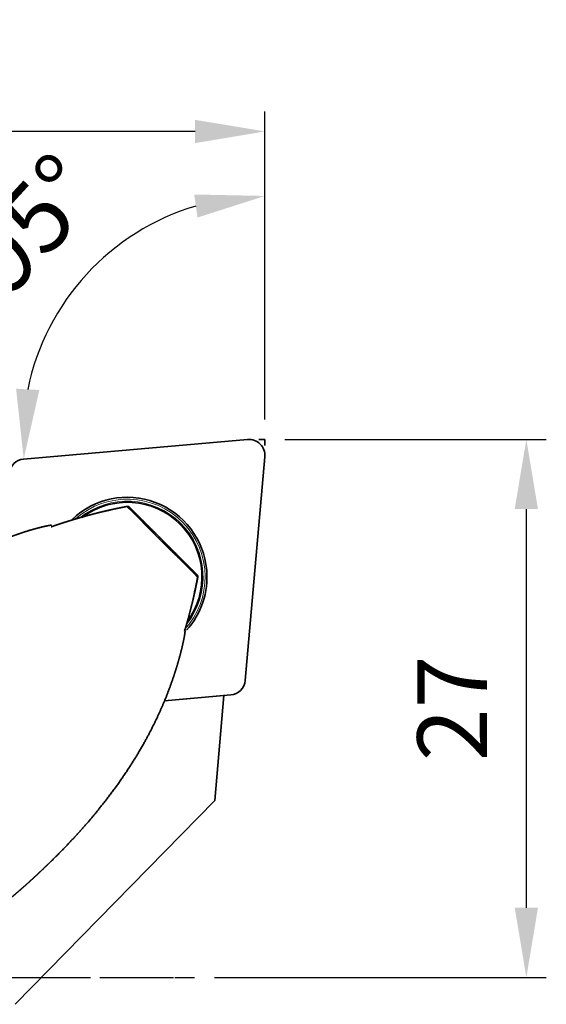
# Model space of a CAD drawing. Extents: x -43 to 64, y -35 to 48.
# Drawn here: x 38 to 64, y -1 to 48 of the extents above; entities that cross this region are included whole.
import ezdxf

# ---------------------------------------------------------------- set-up
doc = ezdxf.new("R2010")
doc.units = 0
doc.header["$PDMODE"] = 1
doc.linetypes.add('DASH', pattern=[3.75, 3, -0.75])
doc.linetypes.add('LONGDASH_DASH', pattern=[10.5, 6, -0.75, 3, -0.75])
doc.layers.get('DEFPOINTS').update_dxf_attribs({"linetype": 'CONTINUOUS'})
for name, color, linetype, lineweight in [('1', 4, 'CONTINUOUS', 50), ('2', 7, 'CONTINUOUS', 25), ('3', 1, 'DASH', 35), ('4', 2, 'LONGDASH_DASH', 25), ('SK4', 2, 'LONGDASH_DASH', 25)]:
    doc.layers.add(name, color=color, linetype=linetype, lineweight=lineweight)
doc.styles.get("Standard").update_dxf_attribs({"font": 'monos.ttf'})
doc.dimstyles.new('AM_DIN', dxfattribs={"dimtxt": 3.5, "dimasz": 3.5, "dimexe": 1, "dimexo": 1, "dimgap": 1.5, "dimtad": 1, "dimdsep": 46, "dimtxsty": 'STANDARD', "dimcen": 0, "dimclrd": 256, "dimclre": 256, "dimclrt": 256, "dimadec": 0, "dimazin": 2, "dimtp": 0.1, "dimtm": 0.1, "dimtfac": 0.71, "dimtmove": 0, "dimatfit": 3, "dimfxl": 1, "dimlwd": -1, "dimlwe": -1, "dimarcsym": 0})

# ---------------------------------------------------------------- blocks, each defined once
blk = doc.blocks.new('*D6')
at = {"layer": '2', "linetype": 'ByBlock'}
for p, q in [((51, 27), (64.109, 27)), ((63.109, 3.5), (63.109, 23.5)), ((47.467, 0), (64.109, 0))]:
    blk.add_line(p, q, dxfattribs=at)
at = {"layer": '2'}
for points in [[(62.525, 23.5), (63.692, 23.5), (63.109, 27)], [(62.525, 3.5), (63.692, 3.5), (63.109, 0)]]:
    blk.add_solid(points, dxfattribs=at)
at = {"layer": 'DEFPOINTS', "color": 0}
for p in [(50, 27), (63.109, 27), (46.467, 0)]:
    blk.add_point(p, dxfattribs=at)
at = {"layer": '2', "insert": (59.847, 13.5), "char_height": 3.5, "attachment_point": 5, "rotation": 90}
blk.add_mtext('27', dxfattribs=at)
blk = doc.blocks.new('*D7')
at = {"layer": '2', "linetype": 'ByBlock'}
for p, q in [((0, 21), (0, 43.452)), ((50, 28), (50, 43.452)), ((46.5, 42.452), (3.5, 42.452))]:
    blk.add_line(p, q, dxfattribs=at)
at = {"layer": '2'}
for points in [[(3.5, 43.035), (3.5, 41.869), (0, 42.452)], [(46.5, 43.035), (46.5, 41.869), (50, 42.452)]]:
    blk.add_solid(points, dxfattribs=at)
at = {"layer": 'DEFPOINTS', "color": 0}
for p in [(0, 42.452), (50, 27), (0, 20)]:
    blk.add_point(p, dxfattribs=at)
at = {"layer": '2', "insert": (25, 45.763), "char_height": 3.5, "attachment_point": 5}
blk.add_mtext('50', dxfattribs=at)
blk = doc.blocks.new('*D8')
at = {"layer": '2', "linetype": 'ByBlock'}
blk.add_line((50, 28.073), (50, 40.215), dxfattribs=at)
blk.add_arc((50, 27.073), 12.142, 106.5731, 168.4269, dxfattribs=at)
at = {"layer": '2'}
for points in [[(46.452, 39.288), (46.621, 38.133), (50, 39.215)], [(38.687, 29.475), (37.522, 29.542), (37.904, 26.014)]]:
    blk.add_solid(points, dxfattribs=at)
at = {"layer": 'DEFPOINTS', "color": 0}
for p in [(43.626, 37.407), (49.13, 26.996), (50, 27), (50, 26.7), (37.901, 26.014)]:
    blk.add_point(p, dxfattribs=at)
at = {"layer": '2', "insert": (38.606, 37.513), "char_height": 3.5, "attachment_point": 5, "rotation": 47.5}
blk.add_mtext('95°', dxfattribs=at)

msp = doc.modelspace()

# ---------------------------------------------------------------- linework, layer by layer
at = {"layer": '1', "lineweight": 35}
for p, q in [((49.13, 26.996), (37.901, 26.014)), ((49.014, 14.901), (49.996, 26.13)), ((42.999, 23.613), (42.297, 23.466)), ((44.962, 13.883), (48.287, 14.174)), ((44.962, 13.883), (47.944, 14.144)), ((47.484, 8.885), (47.944, 14.144)), ((37.469, -1.349), (47.484, 8.885))]:
    msp.add_line(p, q, dxfattribs=at)
for centre, radius, start, end in [((49.199, 26.199), 0.8, 355, 95), ((37.971, 25.217), 0.8, 95, 175), ((43.094, 20.094), 4, 5, 133.7281), ((43.094, 20.094), 3.75, 323.1106, 127.1413), ((43.094, 20.094), 4, 318.1775, 5), ((48.217, 14.971), 0.8, 275, 355)]:
    msp.add_arc(centre, radius, start, end, dxfattribs=at)
at = {"layer": '1', "lineweight": 13}
for radius, start, end in [(3.906, 317.12, 131.4275), (3.806, 321.8056, 128.75)]:
    msp.add_arc((43.094, 20.094), radius, start, end, dxfattribs=at)
at = {"layer": '1', "lineweight": 35}
for points, knots in [([(43.078, 23.633), (43.04, 23.626), (43.003, 23.619), (42.966, 23.612), (42.929, 23.605), (42.892, 23.597), (42.854, 23.59), (42.817, 23.583), (42.78, 23.575), (42.743, 23.568), (42.706, 23.56), (42.669, 23.553), (42.632, 23.545), (42.596, 23.537), (42.559, 23.529), (42.522, 23.522), (42.485, 23.514), (42.448, 23.506), (42.412, 23.498), (42.375, 23.49), (42.338, 23.482), (42.302, 23.474), (42.265, 23.466), (42.228, 23.457), (42.192, 23.449), (42.155, 23.441), (42.119, 23.432), (42.082, 23.424), (42.046, 23.416), (42.01, 23.407), (41.973, 23.399), (41.937, 23.39), (41.901, 23.381), (41.864, 23.373), (41.828, 23.364), (41.792, 23.355), (41.756, 23.346), (41.72, 23.337), (41.684, 23.328), (41.647, 23.32), (41.611, 23.311), (41.575, 23.301), (41.504, 23.283), (41.468, 23.274), (41.432, 23.265), (41.36, 23.246), (41.324, 23.237), (41.289, 23.227), (41.253, 23.218), (41.217, 23.208), (41.181, 23.199), (41.11, 23.179), (41.075, 23.17), (41.039, 23.16), (41.004, 23.15), (40.968, 23.14), (40.933, 23.13), (40.897, 23.121), (40.862, 23.111), (40.827, 23.101), (40.791, 23.09), (40.756, 23.08), (40.721, 23.07), (40.686, 23.06), (40.65, 23.05), (40.615, 23.039), (40.58, 23.029), (40.545, 23.019), (40.51, 23.008), (40.475, 22.998), (40.44, 22.987), (40.405, 22.977), (40.37, 22.966), (40.335, 22.956), (40.3, 22.945), (40.265, 22.934), (40.231, 22.924), (40.196, 22.913), (40.161, 22.902), (40.126, 22.891), (40.092, 22.88), (40.057, 22.869), (40.022, 22.858), (39.988, 22.847), (39.953, 22.836), (39.919, 22.825), (39.884, 22.814), (39.85, 22.803), (39.815, 22.791), (39.781, 22.78), (39.746, 22.769), (39.712, 22.757), (39.678, 22.746), (39.643, 22.735), (39.609, 22.723), (39.575, 22.711), (39.541, 22.7), (39.507, 22.688), (39.473, 22.677), (39.438, 22.665), (39.404, 22.653), (39.37, 22.641), (39.336, 22.63), (39.302, 22.618), (39.281, 22.61)], [0, 0, 0.009639, 0.019281, 0.028909, 0.038535, 0.048154, 0.057769, 0.067377, 0.076982, 0.086574, 0.096169, 0.105756, 0.115341, 0.124912, 0.134487, 0.144048, 0.153613, 0.163164, 0.172713, 0.182254, 0.191798, 0.20133, 0.210858, 0.22038, 0.229899, 0.23941, 0.248919, 0.258421, 0.26792, 0.277412, 0.286902, 0.296384, 0.305864, 0.315331, 0.324801, 0.334264, 0.343724, 0.353172, 0.362624, 0.372061, 0.381503, 0.390937, 0.409788, 0.419206, 0.428621, 0.447435, 0.456834, 0.466225, 0.47562, 0.485001, 0.494386, 0.51313, 0.522494, 0.531861, 0.541215, 0.550568, 0.559913, 0.569262, 0.578598, 0.587932, 0.59726, 0.606585, 0.615903, 0.625225, 0.634533, 0.643841, 0.653142, 0.66244, 0.671731, 0.681021, 0.690304, 0.699584, 0.708858, 0.71813, 0.727395, 0.736658, 0.745914, 0.755168, 0.764415, 0.773661, 0.7829, 0.792137, 0.801367, 0.810595, 0.819817, 0.829037, 0.838244, 0.847455, 0.85666, 0.865862, 0.875058, 0.884252, 0.893433, 0.902619, 0.911797, 0.920975, 0.930145, 0.939308, 0.94847, 0.957631, 0.966778, 0.975931, 0.985076, 0.994219, 1, 1]), ([(43.212, 23.593), (43.198, 23.605), (43.183, 23.616), (43.167, 23.624), (43.149, 23.631), (43.131, 23.635), (43.113, 23.637), (43.095, 23.637), (43.077, 23.635)], [0, 0, 0.125108, 0.249077, 0.374043, 0.50087, 0.627175, 0.753736, 0.876228, 1, 1]), ([(43.078, 23.633), (43.15, 23.63), (43.212, 23.593)], [0, 0, 0.500821, 1, 1]), ([(46.633, 20.078), (46.619, 20.093), (46.603, 20.112), (46.583, 20.133), (46.56, 20.157), (46.508, 20.212), (46.445, 20.276), (46.411, 20.311), (46.374, 20.349), (46.355, 20.368), (46.336, 20.388), (46.316, 20.408), (46.295, 20.429), (46.249, 20.475), (46.224, 20.5), (46.137, 20.587), (46.037, 20.686), (45.966, 20.758), (45.891, 20.832), (45.833, 20.89), (45.794, 20.929), (45.734, 20.987), (45.655, 21.066), (45.537, 21.183), (45.458, 21.261), (45.301, 21.416), (45.143, 21.57), (45.064, 21.647), (44.945, 21.763), (44.886, 21.821), (44.866, 21.84), (44.856, 21.85), (44.846, 21.86), (44.841, 21.865), (44.836, 21.869), (44.831, 21.874), (44.829, 21.877), (44.828, 21.877), (44.828, 21.878), (44.827, 21.879), (44.827, 21.879), (44.827, 21.879), (44.827, 21.879), (44.827, 21.879), (44.826, 21.879), (44.826, 21.879), (44.756, 21.949), (44.659, 22.046), (44.536, 22.17), (44.387, 22.322), (44.303, 22.408), (44.164, 22.55), (44.115, 22.601), (44.064, 22.653), (44.037, 22.68), (43.984, 22.735), (43.928, 22.792), (43.844, 22.878), (43.731, 22.995), (43.675, 23.052), (43.648, 23.08), (43.608, 23.121), (43.595, 23.135), (43.589, 23.142), (43.582, 23.148), (43.579, 23.152), (43.576, 23.155), (43.573, 23.158), (43.571, 23.16), (43.571, 23.16), (43.57, 23.161), (43.57, 23.161), (43.57, 23.161), (43.57, 23.161), (43.57, 23.161), (43.57, 23.161), (43.57, 23.161), (43.57, 23.161), (43.57, 23.161), (43.57, 23.161), (43.57, 23.161), (43.563, 23.168), (43.55, 23.181), (43.531, 23.2), (43.507, 23.224), (43.479, 23.251), (43.448, 23.282), (43.432, 23.297), (43.415, 23.313), (43.38, 23.348), (43.342, 23.384), (43.302, 23.423), (43.261, 23.462), (43.22, 23.502), (43.179, 23.54), (43.141, 23.576), (43.123, 23.593), (43.106, 23.608), (43.091, 23.622), (43.078, 23.633)], [0, 0, 0.00413, 0.009113, 0.014885, 0.021404, 0.036566, 0.054339, 0.064132, 0.074498, 0.079894, 0.085424, 0.09106, 0.096855, 0.109798, 0.117021, 0.141438, 0.169345, 0.18945, 0.210481, 0.226714, 0.237694, 0.254283, 0.276431, 0.309549, 0.331567, 0.3755, 0.41939, 0.441343, 0.474317, 0.490831, 0.496343, 0.499098, 0.501857, 0.503235, 0.504615, 0.505993, 0.506682, 0.506853, 0.507029, 0.507201, 0.507243, 0.507287, 0.507307, 0.507329, 0.507352, 0.507374, 0.527089, 0.554347, 0.589121, 0.631383, 0.655327, 0.694777, 0.708877, 0.723457, 0.730928, 0.746228, 0.761952, 0.786054, 0.818334, 0.834191, 0.841974, 0.853391, 0.85711, 0.858955, 0.860785, 0.861693, 0.862603, 0.863504, 0.863955, 0.864067, 0.86418, 0.864238, 0.864292, 0.864321, 0.864347, 0.864363, 0.864376, 0.864382, 0.864393, 0.8644, 0.864406, 0.866327, 0.869985, 0.87527, 0.881969, 0.889822, 0.898451, 0.902924, 0.907491, 0.91723, 0.927738, 0.938777, 0.950128, 0.96152, 0.972639, 0.983081, 0.987914, 0.992396, 0.996459, 1, 1]), ([(43.212, 23.593), (43.269, 23.536), (43.508, 23.297), (43.659, 23.146), (44.305, 22.5), (45.458, 21.346), (46.115, 20.69), (46.437, 20.367), (46.593, 20.212)], [0, 0, 0.016778, 0.087599, 0.132309, 0.323171, 0.664491, 0.85874, 0.954064, 1, 1]), ([(39.299, 22.687), (39.29, 22.692), (39.28, 22.693), (39.267, 22.692), (39.199, 22.684), (39.116, 22.668), (38.98, 22.639), (38.843, 22.609), (38.529, 22.529), (38.204, 22.437), (37.823, 22.316), (37.437, 22.181), (36.985, 22.008), (36.532, 21.82), (36.004, 21.583), (35.482, 21.328), (34.48, 20.786), (33.508, 20.19), (32.699, 19.641), (31.913, 19.059), (31.463, 18.705), (31.022, 18.342), (30.539, 17.926), (30.068, 17.501), (29.544, 17.007), (29.034, 16.502), (28.698, 16.157), (28.367, 15.807), (28.136, 15.557), (27.904, 15.303), (27.824, 15.215), (27.746, 15.128), (27.744, 15.126), (27.742, 15.124)], [0, 0, 0.000691, 0.001409, 0.00232, 0.00722, 0.013199, 0.023115, 0.033123, 0.056193, 0.080229, 0.108724, 0.137791, 0.172264, 0.20716, 0.24837, 0.289736, 0.370834, 0.451966, 0.521593, 0.591172, 0.631944, 0.672624, 0.718007, 0.763178, 0.814393, 0.865506, 0.89978, 0.934104, 0.95833, 0.982807, 0.991259, 0.99961, 0.999806, 1, 1]), ([(45.967, 17.372), (45.968, 17.377), (45.98, 17.417), (46.004, 17.496), (46.016, 17.536), (46.028, 17.576), (46.039, 17.615), (46.051, 17.655), (46.074, 17.735), (46.086, 17.775), (46.097, 17.815), (46.12, 17.895), (46.131, 17.935), (46.142, 17.976), (46.153, 18.016), (46.164, 18.056), (46.175, 18.096), (46.186, 18.137), (46.197, 18.177), (46.208, 18.217), (46.219, 18.258), (46.23, 18.298), (46.24, 18.339), (46.251, 18.379), (46.261, 18.42), (46.272, 18.461), (46.282, 18.501), (46.293, 18.542), (46.303, 18.583), (46.313, 18.624), (46.323, 18.665), (46.334, 18.705), (46.344, 18.746), (46.354, 18.787), (46.364, 18.828), (46.374, 18.869), (46.383, 18.911), (46.393, 18.952), (46.403, 18.993), (46.413, 19.034), (46.422, 19.075), (46.432, 19.117), (46.441, 19.158), (46.451, 19.199), (46.46, 19.241), (46.469, 19.282), (46.478, 19.324), (46.487, 19.365), (46.497, 19.407), (46.506, 19.449), (46.515, 19.49), (46.523, 19.532), (46.532, 19.574), (46.541, 19.615), (46.55, 19.657), (46.567, 19.741), (46.575, 19.783), (46.584, 19.825), (46.592, 19.867), (46.601, 19.909), (46.609, 19.951), (46.617, 19.993), (46.633, 20.078)], [0, 0, 0.001883, 0.01673, 0.046439, 0.061301, 0.076177, 0.091058, 0.105952, 0.135761, 0.150672, 0.165601, 0.195475, 0.210418, 0.225381, 0.24034, 0.25532, 0.2703, 0.285294, 0.30029, 0.315303, 0.330317, 0.345343, 0.360374, 0.375423, 0.390468, 0.40553, 0.420595, 0.435679, 0.450757, 0.465861, 0.480958, 0.496076, 0.511194, 0.52633, 0.541463, 0.556614, 0.571771, 0.58694, 0.60211, 0.617302, 0.632492, 0.647699, 0.662906, 0.678132, 0.693357, 0.708602, 0.723848, 0.739112, 0.754374, 0.769658, 0.784943, 0.800246, 0.815547, 0.830869, 0.84619, 0.876871, 0.892232, 0.907592, 0.922973, 0.938353, 0.953754, 0.969155, 1, 1]), ([(46.633, 20.078), (46.63, 20.15), (46.593, 20.212)], [0, 0, 0.500787, 1, 1]), ([(46.635, 20.077), (46.637, 20.095), (46.637, 20.113), (46.634, 20.137)], [0, 0, 0.30087, 0.596919, 1, 1]), ([(42.161, 9.068), (42.683, 9.777), (43.178, 10.506), (43.588, 11.159), (43.975, 11.826), (44.292, 12.42), (44.589, 13.024), (44.831, 13.56), (45.057, 14.103), (45.24, 14.582), (45.41, 15.065), (45.546, 15.484), (45.67, 15.898), (45.765, 16.246), (45.848, 16.58), (45.91, 16.863), (45.961, 17.127), (45.979, 17.234), (45.992, 17.326), (45.994, 17.356), (45.995, 17.379), (45.993, 17.392), (45.989, 17.399), (45.989, 17.399)], [0, 0, 0.095122, 0.19024, 0.27341, 0.356667, 0.42935, 0.502037, 0.56554, 0.628982, 0.68438, 0.739695, 0.787181, 0.83389, 0.872812, 0.909924, 0.941201, 0.970225, 0.981953, 0.991971, 0.995181, 0.997684, 0.99917, 0.99998, 1, 1]), ([(38.878, 5.447), (39.107, 5.664), (39.334, 5.883), (39.747, 6.296), (40.153, 6.716), (40.639, 7.241), (41.112, 7.777), (41.646, 8.415), (42.161, 9.068)], [0, 0, 0.06444, 0.128881, 0.248268, 0.367708, 0.513868, 0.660052, 0.829938, 1, 1]), ([(34.706, 2.057), (34.787, 2.113), (34.83, 2.143), (34.918, 2.203), (34.962, 2.235), (35.009, 2.267), (35.055, 2.3), (35.104, 2.334), (35.152, 2.368), (35.203, 2.404), (35.253, 2.44), (35.305, 2.477), (35.357, 2.515), (35.411, 2.554), (35.465, 2.593), (35.521, 2.633), (35.577, 2.674), (35.634, 2.716), (35.692, 2.759), (35.751, 2.803), (35.81, 2.847), (35.871, 2.892), (35.931, 2.938), (35.994, 2.985), (36.056, 3.032), (36.12, 3.081), (36.184, 3.13), (36.25, 3.181), (36.315, 3.231), (36.383, 3.284), (36.45, 3.336), (36.518, 3.39), (36.587, 3.444), (36.657, 3.5), (36.727, 3.556), (36.798, 3.613), (36.869, 3.671), (36.942, 3.73), (37.014, 3.789), (37.088, 3.85), (37.162, 3.911), (37.238, 3.974), (37.313, 4.037), (37.383, 4.096), (37.454, 4.156), (37.53, 4.221), (37.606, 4.287), (37.689, 4.358), (37.771, 4.43), (37.859, 4.507), (37.947, 4.584), (38.04, 4.667), (38.134, 4.751), (38.232, 4.84), (38.331, 4.93), (38.434, 5.025), (38.538, 5.121), (38.646, 5.223), (38.754, 5.325), (38.88, 5.446)], [0, 0, 0.018371, 0.028021, 0.047781, 0.057891, 0.068458, 0.079026, 0.090053, 0.101076, 0.112554, 0.124031, 0.135957, 0.147884, 0.160258, 0.17263, 0.185445, 0.198261, 0.211512, 0.224768, 0.238457, 0.252145, 0.266264, 0.280386, 0.294932, 0.30948, 0.324451, 0.339419, 0.354809, 0.370195, 0.385999, 0.401801, 0.418012, 0.434226, 0.450842, 0.467459, 0.484478, 0.501496, 0.518915, 0.536333, 0.554143, 0.571957, 0.590159, 0.608359, 0.625487, 0.642618, 0.661308, 0.680002, 0.700233, 0.720469, 0.742222, 0.763977, 0.787232, 0.810485, 0.835212, 0.859942, 0.886118, 0.912296, 0.939896, 0.967494, 1, 1])]:
    msp.add_open_spline(points, degree=1, knots=knots, dxfattribs=at)
for points in [[(42.297, 23.466), (41.99, 23.401)], [(46.465, 19.296), (46.63, 20.079)], [(46.401, 18.989), (46.465, 19.296)]]:
    msp.add_open_spline(points, degree=1, dxfattribs=at)
at = {"layer": '3'}
for p in [(49.7, 27), (50, 26.7)]:
    msp.add_line(p, (50, 27), dxfattribs=at)
at = {"layer": '4'}
msp.add_line((0, 0), (45.415, 0), dxfattribs=at)
at = {"layer": 'SK4'}
msp.add_line((-28.021, 0), (46.467, 0), dxfattribs=at)

# ---------------------------------------------------------------- dimensions: what is measured, and where the dimension line sits
at = {"layer": '2'}
dim = msp.add_linear_dim(base=(0, 42.452), p1=(50, 27), p2=(0, 20), dimstyle='AM_DIN', dxfattribs=at)
dim.commit()
dim.dimension.update_dxf_attribs({"geometry": '*D7', "text_midpoint": (25, 45.763)})
dim = msp.add_angular_dim_2l(base=(43.626, 37.407), line1=((49.13, 26.996), (37.901, 26.014)), line2=((50, 26.7), (50, 27)), dimstyle='AM_DIN', dxfattribs=at)
dim.commit()
dim.dimension.update_dxf_attribs({"geometry": '*D8', "text_midpoint": (38.606, 37.513)})
dim = msp.add_linear_dim(base=(63.109, 27), p1=(46.467, 0), p2=(50, 27), angle=90, dimstyle='AM_DIN', dxfattribs=at)
dim.commit()
dim.dimension.update_dxf_attribs({"geometry": '*D6', "text_midpoint": (59.847, 13.5)})

doc.saveas('drawing.dxf')
